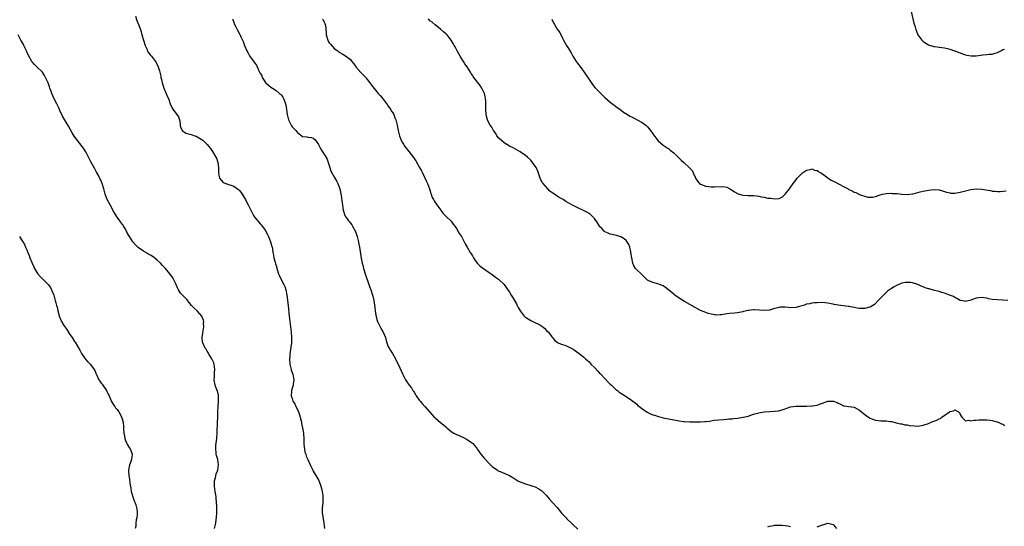
# Model space of a CAD drawing. Units: inches. Extents: x 2586000 to 2589000, y 1539000 to 1542000.
# Drawn here: x 2587890 to 2588262, y 1540218 to 1540409 of the extents above; entities that cross this region are included whole.
import ezdxf

# ---------------------------------------------------------------- set-up
doc = ezdxf.new("R2010")
doc.units = ezdxf.units.IN
doc.header["$MEASUREMENT"] = 0
doc.layers.add('LD25861539_10ft', color=140, linetype='Continuous')

msp = doc.modelspace()

# ---------------------------------------------------------------- linework, layer by layer
at = {"layer": 'LD25861539_10ft'}
for points, elevation in [([(2587933.92, 1540410.08), (2587934.5, 1540408.5), (2587935.11, 1540407), (2587935.8, 1540405), (2587936.12, 1540404.12), (2587936.41, 1540403), (2587937, 1540401.05), (2587937.44, 1540399.44), (2587937.61, 1540399), (2587938.19, 1540397.81), (2587938.66, 1540396.66), (2587939.49, 1540395.49), (2587939.96, 1540395), (2587941.47, 1540393), (2587942.06, 1540392.06), (2587942.49, 1540391), (2587942.65, 1540390.65), (2587943, 1540389.51), (2587943.49, 1540387.49), (2587943.56, 1540387), (2587943.76, 1540386.24), (2587944.02, 1540385), (2587944.22, 1540384.22), (2587944.7, 1540383), (2587945.55, 1540381), (2587945.93, 1540379.93), (2587946.36, 1540379), (2587947.05, 1540377), (2587947.66, 1540375.66), (2587948.06, 1540375), (2587949, 1540373.7), (2587949.57, 1540373), (2587950.15, 1540372.15), (2587950.58, 1540371), (2587950.68, 1540370.68), (2587950.8, 1540369), (2587950.86, 1540368.86), (2587951, 1540368.26), (2587951.38, 1540367.38), (2587951.6, 1540367), (2587953, 1540366.01), (2587954.43, 1540365.57), (2587955, 1540365.44), (2587956.35, 1540365), (2587956.86, 1540364.86), (2587958.16, 1540364.16), (2587959.34, 1540363.34), (2587961, 1540361.77), (2587962.23, 1540360.23), (2587963.06, 1540359.06), (2587964.28, 1540357), (2587964.51, 1540356.51), (2587965, 1540355), (2587965.26, 1540353), (2587965.23, 1540351.23), (2587965.24, 1540351), (2587965.51, 1540349.51), (2587965.64, 1540349), (2587966.26, 1540348.26), (2587967, 1540347.43), (2587968, 1540347), (2587969, 1540346.7), (2587969.51, 1540346.49), (2587971, 1540346.03), (2587972.43, 1540345), (2587972.75, 1540344.76), (2587973, 1540344.54), (2587973.7, 1540343.7), (2587974.22, 1540343), (2587975, 1540341.78), (2587975.42, 1540341), (2587975.91, 1540339.91), (2587976.43, 1540339), (2587977.42, 1540337), (2587977.93, 1540335.93), (2587978.5, 1540335), (2587979, 1540334.24), (2587980.43, 1540332.43), (2587981, 1540331.8), (2587981.39, 1540331.39), (2587981.73, 1540331), (2587983, 1540329.27), (2587983.16, 1540329), (2587983.8, 1540327.8), (2587984.15, 1540327), (2587984.92, 1540325), (2587985.35, 1540323.35), (2587985.46, 1540323), (2587985.57, 1540322.43), (2587985.79, 1540321), (2587986, 1540320), (2587986.18, 1540319), (2587986.6, 1540317.4), (2587986.81, 1540316.81), (2587987, 1540316.13), (2587987.27, 1540315.27), (2587987.31, 1540315), (2587987.43, 1540314.57), (2587987.93, 1540313), (2587988.24, 1540312.24), (2587989, 1540310.64), (2587989.92, 1540309), (2587990.22, 1540308.22), (2587990.65, 1540307), (2587991.01, 1540305), (2587991.49, 1540301), (2587991.68, 1540299.68), (2587991.78, 1540298.22), (2587992.03, 1540296.03), (2587992.12, 1540295), (2587992.65, 1540291), (2587992.82, 1540289), (2587992.77, 1540287), (2587992.59, 1540285.41), (2587992.37, 1540284.37), (2587992.17, 1540283), (2587992.11, 1540281.89), (2587992.02, 1540281), (2587992.17, 1540279), (2587992.64, 1540277), (2587992.72, 1540276.72), (2587993, 1540275.87), (2587993.33, 1540275), (2587993.43, 1540274.57), (2587993.72, 1540273), (2587993.41, 1540271.41), (2587993.37, 1540271), (2587993.3, 1540270.7), (2587993, 1540269.9), (2587992.78, 1540269), (2587992.79, 1540268.79), (2587992.73, 1540267), (2587993, 1540265.98), (2587993.35, 1540265), (2587993.99, 1540263.99), (2587994.41, 1540263), (2587995, 1540261.84), (2587995.4, 1540261), (2587995.85, 1540259.85), (2587996.07, 1540259), (2587996.43, 1540257.57), (2587996.55, 1540257), (2587996.6, 1540256.6), (2587996.97, 1540255), (2587997.28, 1540253), (2587997.49, 1540250.51), (2587997.5, 1540249), (2587997.54, 1540247.54), (2587997.64, 1540247), (2587997.83, 1540245.83), (2587998.14, 1540245), (2587998.34, 1540244.34), (2587998.99, 1540243), (2587999.88, 1540241), (2588000.22, 1540240.22), (2588000.79, 1540239), (2588001, 1540238.59), (2588001.92, 1540237), (2588002.34, 1540236.34), (2588003.07, 1540235.07), (2588003.91, 1540233), (2588004.13, 1540232.13), (2588004.38, 1540231), (2588004.56, 1540229.44), (2588004.59, 1540229), (2588004.55, 1540228.55), (2588004.56, 1540227), (2588004.47, 1540225.53), (2588004.41, 1540225), (2588004.39, 1540224.39), (2588004.4, 1540223), (2588004.69, 1540220.69), (2588005.02, 1540219), (2588005.29, 1540217)], 7970), ([(2587970.62, 1540409), (2587970.67, 1540408.67), (2587971, 1540407.81), (2587971.21, 1540407.21), (2587971.65, 1540406.35), (2587972.26, 1540405), (2587973, 1540403.72), (2587973.24, 1540403.24), (2587973.38, 1540403), (2587973.7, 1540402.3), (2587974.55, 1540400.55), (2587975.06, 1540399), (2587975.97, 1540397), (2587976.37, 1540396.37), (2587977, 1540395.16), (2587978.78, 1540392.78), (2587979, 1540392.34), (2587979.59, 1540391.59), (2587980.49, 1540389.51), (2587980.78, 1540389), (2587980.87, 1540388.87), (2587981, 1540388.57), (2587981.58, 1540387.58), (2587981.77, 1540387), (2587983, 1540385.12), (2587983.1, 1540385), (2587984.1, 1540384.1), (2587985, 1540383.38), (2587985.57, 1540383), (2587987, 1540382.09), (2587988.3, 1540381), (2587988.68, 1540380.68), (2587989, 1540380.34), (2587989.58, 1540379.58), (2587989.83, 1540379), (2587990.24, 1540377.76), (2587990.71, 1540376.71), (2587990.96, 1540374.96), (2587991.21, 1540373), (2587991.57, 1540371.57), (2587991.66, 1540371), (2587992.61, 1540369), (2587992.76, 1540368.76), (2587993, 1540368.44), (2587993.73, 1540367.73), (2587994.37, 1540367), (2587995, 1540366.2), (2587997, 1540364.77), (2587998.57, 1540364.57), (2587999, 1540364.46), (2588000.31, 1540364.31), (2588001, 1540364.05), (2588001.61, 1540363.61), (2588002.12, 1540363), (2588003, 1540361.68), (2588003.31, 1540361), (2588003.91, 1540359.91), (2588004.47, 1540359), (2588005.5, 1540357.5), (2588006.19, 1540356.19), (2588006.61, 1540355), (2588007.22, 1540353), (2588007.69, 1540351.69), (2588008.02, 1540351), (2588009, 1540349.23), (2588009.84, 1540347.84), (2588010.28, 1540347), (2588010.99, 1540345), (2588011.47, 1540342.53), (2588012.3, 1540337), (2588012.86, 1540335), (2588013, 1540334.73), (2588013.73, 1540333.73), (2588014.28, 1540333), (2588014.62, 1540332.62), (2588015, 1540332.11), (2588015.51, 1540331.51), (2588015.84, 1540331), (2588016.93, 1540329), (2588017.47, 1540327.47), (2588017.62, 1540327), (2588018.06, 1540325), (2588018.18, 1540324.18), (2588018.4, 1540323), (2588019.08, 1540318.92), (2588019.48, 1540317), (2588019.81, 1540315.81), (2588019.99, 1540315), (2588020.65, 1540312.65), (2588021.67, 1540309.67), (2588021.97, 1540309), (2588022.22, 1540308.22), (2588022.69, 1540307), (2588023.33, 1540305), (2588023.66, 1540303.66), (2588023.79, 1540303), (2588023.91, 1540302.09), (2588024.24, 1540300.24), (2588024.38, 1540299), (2588024.58, 1540297.42), (2588025, 1540295.73), (2588025.2, 1540295), (2588026.47, 1540292.47), (2588027, 1540291.59), (2588027.25, 1540291.25), (2588027.4, 1540291), (2588028.2, 1540289), (2588028.34, 1540288.34), (2588028.73, 1540287), (2588029, 1540286.21), (2588029.37, 1540285.37), (2588029.61, 1540285), (2588030.11, 1540284.11), (2588030.85, 1540283), (2588032, 1540281), (2588032.32, 1540280.32), (2588032.98, 1540279), (2588034.77, 1540275), (2588035.79, 1540273), (2588036.28, 1540272.28), (2588037.2, 1540271), (2588037.99, 1540269.99), (2588038.61, 1540269), (2588038.78, 1540268.78), (2588039, 1540268.45), (2588039.56, 1540267.56), (2588039.86, 1540267), (2588041, 1540265.42), (2588041.35, 1540265), (2588042.08, 1540264.08), (2588043.11, 1540263), (2588045.84, 1540259.84), (2588046.64, 1540259), (2588047, 1540258.67), (2588048.98, 1540256.98), (2588050.09, 1540256.09), (2588051, 1540255.31), (2588051.19, 1540255.19), (2588051.41, 1540255), (2588053, 1540253.62), (2588053.95, 1540253), (2588055, 1540252.4), (2588056.01, 1540252.01), (2588057, 1540251.52), (2588057.38, 1540251.38), (2588059, 1540250.62), (2588060.29, 1540249.71), (2588061, 1540249.24), (2588061.23, 1540249), (2588062.05, 1540248.05), (2588062.79, 1540247), (2588063, 1540246.75), (2588064.22, 1540245), (2588065.51, 1540243.51), (2588065.91, 1540243), (2588067, 1540241.85), (2588068.45, 1540240.45), (2588069, 1540240.01), (2588069.59, 1540239.59), (2588070.5, 1540239), (2588070.78, 1540238.78), (2588071, 1540238.67), (2588071.54, 1540238.46), (2588075, 1540236.97), (2588076.2, 1540236.2), (2588077, 1540235.76), (2588077.45, 1540235.45), (2588078.19, 1540235), (2588079, 1540234.6), (2588081, 1540233.84), (2588082.64, 1540233.36), (2588083, 1540233.26), (2588083.83, 1540233), (2588084.7, 1540232.7), (2588086.03, 1540232.03), (2588087.22, 1540231.22), (2588087.46, 1540231), (2588089, 1540229.44), (2588089.39, 1540229), (2588090.11, 1540228.11), (2588091.14, 1540227), (2588092.94, 1540224.94), (2588094.74, 1540222.74), (2588096.36, 1540221), (2588096.68, 1540220.68), (2588098.43, 1540219), (2588099, 1540218.44), (2588100.78, 1540216.78)], 7980), ([(2588004.48, 1540409), (2588004.69, 1540408.69), (2588005, 1540408.03), (2588005.36, 1540407.36), (2588005.48, 1540407), (2588005.73, 1540405.73), (2588005.73, 1540405), (2588005.88, 1540403.88), (2588005.88, 1540403), (2588006.47, 1540401), (2588006.63, 1540400.63), (2588007, 1540400.09), (2588007.49, 1540399.48), (2588009, 1540397.8), (2588010.28, 1540397), (2588010.67, 1540396.67), (2588011, 1540396.34), (2588011.91, 1540395.91), (2588013.18, 1540395.18), (2588015, 1540393.8), (2588015.58, 1540393), (2588016.19, 1540392.19), (2588017, 1540391.17), (2588017.11, 1540391), (2588018.9, 1540388.9), (2588019.89, 1540387.89), (2588020.8, 1540387), (2588021, 1540386.72), (2588022.39, 1540385), (2588022.62, 1540384.62), (2588023, 1540384.04), (2588023.43, 1540383.43), (2588025.51, 1540381), (2588026.22, 1540380.22), (2588027, 1540379.28), (2588028.81, 1540376.81), (2588029, 1540376.6), (2588029.61, 1540375.61), (2588030.08, 1540375), (2588030.42, 1540374.42), (2588031, 1540373.63), (2588031.36, 1540373), (2588031.81, 1540371.81), (2588032.18, 1540371), (2588032.65, 1540369), (2588033.01, 1540367), (2588033.49, 1540365), (2588034.28, 1540363), (2588035, 1540361.81), (2588035.56, 1540361), (2588037, 1540359.13), (2588037.97, 1540357.97), (2588038.79, 1540356.79), (2588039.63, 1540355.63), (2588041.12, 1540353), (2588041.77, 1540351.77), (2588042.16, 1540351), (2588043.76, 1540347.76), (2588044.1, 1540347), (2588044.86, 1540345), (2588045.3, 1540343.3), (2588045.45, 1540343), (2588045.81, 1540341.81), (2588046.32, 1540341), (2588046.54, 1540340.54), (2588047, 1540339.91), (2588047.34, 1540339.34), (2588047.64, 1540339), (2588049.07, 1540337), (2588049.83, 1540335.83), (2588051, 1540334.77), (2588053, 1540332.88), (2588053.74, 1540331.74), (2588054.33, 1540331), (2588055, 1540330.12), (2588055.66, 1540329), (2588056.1, 1540328.1), (2588056.85, 1540327), (2588057.89, 1540325), (2588058.26, 1540324.26), (2588058.98, 1540323), (2588060.21, 1540321), (2588060.53, 1540320.53), (2588061, 1540319.77), (2588061.46, 1540319), (2588062.05, 1540318.05), (2588062.92, 1540316.92), (2588063.91, 1540315.91), (2588067, 1540313.79), (2588068.1, 1540313), (2588068.58, 1540312.58), (2588069.72, 1540311.72), (2588070.81, 1540311), (2588071, 1540310.81), (2588072.95, 1540309), (2588073.8, 1540307.8), (2588074.39, 1540307), (2588075, 1540306.08), (2588075.63, 1540305), (2588076.17, 1540304.17), (2588077.63, 1540301.63), (2588077.92, 1540301), (2588078.33, 1540300.33), (2588078.98, 1540299), (2588080.56, 1540297), (2588080.79, 1540296.79), (2588081, 1540296.63), (2588081.99, 1540295.99), (2588083, 1540295.4), (2588083.28, 1540295.28), (2588085, 1540294.46), (2588086.01, 1540294.01), (2588087.55, 1540293), (2588088.33, 1540292.33), (2588089, 1540291.67), (2588089.75, 1540291), (2588091, 1540289.31), (2588091.28, 1540289), (2588092.01, 1540288.01), (2588093.1, 1540287.1), (2588094.46, 1540286.46), (2588095, 1540286.39), (2588095.91, 1540286.09), (2588097, 1540285.64), (2588099, 1540284.54), (2588101.22, 1540283), (2588103, 1540281.63), (2588103.71, 1540281), (2588104.37, 1540280.37), (2588105, 1540279.84), (2588105.37, 1540279.37), (2588105.7, 1540279), (2588107, 1540277.68), (2588108.26, 1540276.26), (2588109, 1540275.58), (2588109.29, 1540275.29), (2588111, 1540273.54), (2588112.22, 1540272.22), (2588113, 1540271.47), (2588113.46, 1540271), (2588115, 1540269.57), (2588115.74, 1540269), (2588116.38, 1540268.38), (2588117.59, 1540267.59), (2588118.59, 1540267), (2588119, 1540266.71), (2588121, 1540265.4), (2588121.57, 1540265), (2588122.34, 1540264.34), (2588123, 1540263.82), (2588123.43, 1540263.43), (2588125.69, 1540261.69), (2588126.9, 1540260.9), (2588128.21, 1540260.21), (2588129, 1540259.91), (2588129.67, 1540259.67), (2588131.23, 1540259.23), (2588133, 1540258.77), (2588135, 1540258.3), (2588138.33, 1540257.67), (2588139, 1540257.57), (2588140.64, 1540257.36), (2588141, 1540257.32), (2588143, 1540257.24), (2588147, 1540257.24), (2588148.69, 1540257.31), (2588149, 1540257.31), (2588150.48, 1540257.52), (2588151, 1540257.56), (2588152.21, 1540257.79), (2588154, 1540258), (2588155.86, 1540258.14), (2588157, 1540258.2), (2588157.71, 1540258.29), (2588159, 1540258.4), (2588159.52, 1540258.48), (2588161, 1540258.65), (2588163.08, 1540258.92), (2588165, 1540259.4), (2588167, 1540260.11), (2588169, 1540260.67), (2588171, 1540260.98), (2588173.12, 1540261.12), (2588175, 1540261.19), (2588176.63, 1540261.37), (2588177, 1540261.45), (2588178.17, 1540261.83), (2588179, 1540262.12), (2588179.62, 1540262.38), (2588181, 1540262.82), (2588183, 1540263.11), (2588185.12, 1540263.12), (2588187, 1540263.11), (2588187.13, 1540263.13), (2588189, 1540263.21), (2588189.3, 1540263.3), (2588191, 1540263.55), (2588191.91, 1540263.91), (2588193, 1540264.27), (2588195, 1540264.98), (2588197, 1540265.05), (2588197.17, 1540265), (2588198.52, 1540264.52), (2588199, 1540264.23), (2588199.85, 1540263.85), (2588201, 1540263.3), (2588201.25, 1540263.25), (2588203, 1540263.06), (2588205, 1540262.75), (2588207, 1540261.62), (2588207.73, 1540261), (2588209, 1540259.97), (2588209.55, 1540259.55), (2588210.41, 1540259), (2588211, 1540258.55), (2588211.67, 1540258.33), (2588213, 1540257.8), (2588215, 1540257.6), (2588216.45, 1540257.55), (2588217, 1540257.55), (2588218.64, 1540257.36), (2588219, 1540257.31), (2588220.49, 1540257), (2588220.88, 1540256.88), (2588221, 1540256.86), (2588222.45, 1540256.45), (2588223, 1540256.44), (2588224.14, 1540256.14), (2588225, 1540256.1), (2588225.88, 1540255.88), (2588227.67, 1540255.67), (2588229, 1540255.61), (2588231, 1540255.93), (2588233, 1540256.65), (2588233.79, 1540257), (2588234.67, 1540257.33), (2588235, 1540257.48), (2588236.14, 1540257.86), (2588237, 1540258.41), (2588237.49, 1540258.51), (2588238.1, 1540259), (2588240.9, 1540261), (2588241, 1540261.09), (2588242.58, 1540261.42), (2588243, 1540261.78), (2588244.33, 1540261), (2588244.68, 1540260.68), (2588245, 1540259.95), (2588245.31, 1540259.31), (2588245.57, 1540259), (2588247, 1540257.61), (2588248.17, 1540257.83), (2588249, 1540257.64), (2588250.09, 1540257.91), (2588251, 1540257.86), (2588252.01, 1540257.99), (2588253, 1540257.97), (2588253.99, 1540258.01), (2588255, 1540257.98), (2588256.12, 1540257.88), (2588257, 1540257.74), (2588258.73, 1540257.27), (2588259, 1540257.18), (2588260.5, 1540256.5), (2588261, 1540256.33), (2588261.81, 1540255.81)], 7990), ([(2588262.91, 1540302.91), (2588261.09, 1540303.09), (2588259, 1540303.13), (2588257, 1540303.29), (2588255.58, 1540303.58), (2588255, 1540303.76), (2588253.94, 1540303.94), (2588253, 1540304.13), (2588252, 1540304), (2588251, 1540303.81), (2588249, 1540303.11), (2588248.54, 1540303), (2588247.37, 1540302.63), (2588247, 1540302.57), (2588246.67, 1540302.67), (2588245, 1540302.93), (2588243.7, 1540303.7), (2588243, 1540304.03), (2588242.43, 1540304.43), (2588240.99, 1540304.99), (2588239, 1540305.74), (2588238.05, 1540305.95), (2588237, 1540306.33), (2588235.25, 1540306.75), (2588233.31, 1540307.31), (2588233, 1540307.38), (2588231.77, 1540307.77), (2588231, 1540308.11), (2588230.29, 1540308.29), (2588228.97, 1540309.03), (2588227, 1540309.6), (2588226.26, 1540309.74), (2588225, 1540309.75), (2588224.28, 1540309.72), (2588223, 1540309.42), (2588221.85, 1540309), (2588221, 1540308.63), (2588220.05, 1540308.05), (2588219, 1540307.44), (2588217.6, 1540306.4), (2588216.53, 1540305.47), (2588216.03, 1540305), (2588215, 1540303.96), (2588214.08, 1540303), (2588212.59, 1540301.41), (2588212.05, 1540301), (2588211, 1540300.4), (2588210.32, 1540300.32), (2588209, 1540299.89), (2588207.98, 1540299.98), (2588207, 1540299.91), (2588206.1, 1540300.1), (2588205, 1540300.25), (2588203, 1540300.64), (2588202.66, 1540300.66), (2588201, 1540300.92), (2588200.92, 1540300.92), (2588199, 1540301.16), (2588197.39, 1540301.39), (2588197, 1540301.52), (2588196.29, 1540301.71), (2588195, 1540301.94), (2588193.9, 1540302.1), (2588193, 1540302.19), (2588191, 1540302.11), (2588190.02, 1540302.02), (2588189, 1540301.88), (2588188.31, 1540301.69), (2588187, 1540301.5), (2588186.64, 1540301.36), (2588183, 1540300.27), (2588181, 1540300.19), (2588180.25, 1540300.25), (2588179, 1540300.41), (2588178.37, 1540300.37), (2588177, 1540300.39), (2588176.16, 1540300.16), (2588175, 1540299.9), (2588173, 1540299.33), (2588171, 1540299.13), (2588169.26, 1540299.26), (2588167.36, 1540299.36), (2588167, 1540299.4), (2588165.2, 1540299.2), (2588165, 1540299.2), (2588163.23, 1540298.77), (2588163, 1540298.68), (2588161.57, 1540298.43), (2588161, 1540298.28), (2588159.8, 1540298.2), (2588157.98, 1540298.02), (2588157, 1540297.9), (2588155, 1540297.55), (2588154.5, 1540297.5), (2588153, 1540297.42), (2588152.52, 1540297.48), (2588151, 1540297.74), (2588149.93, 1540298.07), (2588149, 1540298.39), (2588147, 1540299.23), (2588145.84, 1540299.84), (2588145, 1540300.25), (2588143, 1540301.38), (2588141, 1540302.59), (2588139, 1540303.86), (2588137.41, 1540305), (2588137, 1540305.31), (2588135, 1540306.94), (2588133.83, 1540307.83), (2588133, 1540308.41), (2588132.6, 1540308.6), (2588131, 1540309.26), (2588129, 1540309.72), (2588127.59, 1540310.41), (2588127, 1540310.66), (2588126.82, 1540310.82), (2588125.84, 1540311.84), (2588125, 1540312.59), (2588124.81, 1540312.81), (2588124.62, 1540313), (2588123, 1540314.46), (2588122.57, 1540315), (2588121.95, 1540315.95), (2588121.52, 1540317), (2588121.08, 1540319), (2588120.8, 1540321), (2588120.7, 1540321.3), (2588120.33, 1540323), (2588120.03, 1540324.03), (2588119.42, 1540325), (2588119, 1540325.52), (2588118.23, 1540326.23), (2588117, 1540326.88), (2588115.37, 1540327.37), (2588113.77, 1540327.77), (2588113, 1540327.95), (2588112.27, 1540328.27), (2588111, 1540328.87), (2588110.84, 1540329), (2588109.92, 1540329.92), (2588109, 1540330.88), (2588108.9, 1540331), (2588108.17, 1540332.17), (2588107, 1540333.87), (2588105.96, 1540335), (2588105.46, 1540335.46), (2588105, 1540335.75), (2588104.22, 1540336.22), (2588102.85, 1540336.85), (2588101, 1540337.73), (2588099, 1540338.79), (2588096.3, 1540340.3), (2588095.19, 1540341), (2588093.78, 1540341.78), (2588093, 1540342.26), (2588091.98, 1540343), (2588091.36, 1540343.36), (2588091, 1540343.66), (2588090.16, 1540344.16), (2588089.47, 1540345), (2588087.64, 1540347), (2588087.37, 1540347.37), (2588087, 1540348.31), (2588086.71, 1540348.71), (2588086.62, 1540349), (2588086.16, 1540350.16), (2588085.66, 1540351.66), (2588085.06, 1540353), (2588085, 1540353.1), (2588083.69, 1540355), (2588083, 1540355.8), (2588081.79, 1540357), (2588081, 1540357.64), (2588079.08, 1540359), (2588076.41, 1540360.41), (2588075, 1540361.13), (2588073, 1540362.4), (2588071, 1540364.14), (2588070.29, 1540365), (2588069.81, 1540365.81), (2588068.91, 1540367), (2588068.29, 1540368.29), (2588067.76, 1540369), (2588067, 1540370.43), (2588066.74, 1540371), (2588066.39, 1540372.39), (2588066.26, 1540373), (2588066.11, 1540375), (2588066.1, 1540377), (2588066.02, 1540377.98), (2588065.98, 1540379), (2588065.85, 1540379.85), (2588065.53, 1540381), (2588065, 1540382.17), (2588064.52, 1540383), (2588063.9, 1540383.9), (2588061.6, 1540387), (2588061.33, 1540387.33), (2588061, 1540387.89), (2588060.51, 1540388.51), (2588060.29, 1540389), (2588059.03, 1540390.97), (2588058.16, 1540392.16), (2588057.69, 1540393), (2588057, 1540394.04), (2588056.41, 1540395), (2588055.91, 1540395.91), (2588055.24, 1540397), (2588054.48, 1540398.48), (2588054.18, 1540399), (2588053.78, 1540399.78), (2588053.06, 1540401), (2588051.46, 1540403), (2588051.24, 1540403.24), (2588051, 1540403.46), (2588050.15, 1540404.15), (2588049, 1540405.16), (2588047, 1540406.79), (2588045.82, 1540407.82), (2588045, 1540408.38), (2588044.68, 1540408.68), (2588044.29, 1540409)], 8000), ([(2588091.01, 1540409), (2588091.6, 1540407.6), (2588091.98, 1540407), (2588093, 1540405.24), (2588093.93, 1540403.93), (2588095, 1540401.75), (2588095.34, 1540401), (2588095.96, 1540399.96), (2588096.48, 1540399), (2588097, 1540398.24), (2588098.24, 1540396.24), (2588098.9, 1540395), (2588100.15, 1540393), (2588100.5, 1540392.5), (2588101, 1540391.84), (2588101.38, 1540391.38), (2588102.23, 1540390.23), (2588105, 1540386.23), (2588106.36, 1540384.36), (2588107.24, 1540383.24), (2588109.16, 1540381.16), (2588111, 1540379.38), (2588113, 1540377.62), (2588114.49, 1540376.49), (2588115.65, 1540375.65), (2588116.57, 1540375), (2588117.95, 1540373.95), (2588119.46, 1540373), (2588120.41, 1540372.41), (2588121, 1540372.11), (2588121.71, 1540371.71), (2588123.15, 1540371), (2588125, 1540369.95), (2588126.4, 1540369), (2588126.71, 1540368.71), (2588127, 1540368.38), (2588127.66, 1540367.66), (2588128.2, 1540367), (2588129, 1540365.79), (2588130.18, 1540364.18), (2588131.09, 1540363.09), (2588133, 1540361.48), (2588133.69, 1540361), (2588134.48, 1540360.48), (2588135, 1540360.19), (2588135.62, 1540359.62), (2588137, 1540358.63), (2588138.58, 1540357), (2588138.79, 1540356.79), (2588139, 1540356.61), (2588139.79, 1540355.79), (2588140.71, 1540355), (2588142.94, 1540352.94), (2588143, 1540352.84), (2588143.89, 1540351.89), (2588144.26, 1540351), (2588145, 1540349.39), (2588145.2, 1540349), (2588145.91, 1540347.91), (2588146.7, 1540347), (2588147, 1540346.74), (2588149, 1540346.05), (2588150.13, 1540345.87), (2588151, 1540345.78), (2588152.28, 1540345.72), (2588155, 1540345.93), (2588156.2, 1540345.8), (2588157, 1540345.63), (2588158.07, 1540345), (2588158.66, 1540344.66), (2588159, 1540344.55), (2588159.9, 1540343.9), (2588161, 1540343.28), (2588161.19, 1540343.19), (2588161.69, 1540343), (2588163, 1540342.6), (2588165, 1540342.5), (2588167, 1540342.48), (2588169, 1540342.23), (2588169.97, 1540342.03), (2588171, 1540341.86), (2588172.47, 1540341.53), (2588173, 1540341.49), (2588173.52, 1540341.52), (2588175, 1540341.2), (2588176.66, 1540341.34), (2588177, 1540341.49), (2588177.96, 1540342.04), (2588179, 1540342.99), (2588180.56, 1540345), (2588182, 1540347), (2588183, 1540348.34), (2588183.52, 1540349), (2588184.2, 1540349.8), (2588185.2, 1540350.8), (2588185.44, 1540351), (2588187, 1540352.1), (2588188.33, 1540352.33), (2588189, 1540352.57), (2588190.04, 1540352.04), (2588191, 1540351.95), (2588191.49, 1540351.49), (2588192.45, 1540351), (2588193, 1540350.69), (2588194.09, 1540349.91), (2588195, 1540349.21), (2588196.29, 1540348.29), (2588197.64, 1540347.64), (2588201, 1540345.92), (2588202.68, 1540345), (2588203, 1540344.81), (2588204.26, 1540344.26), (2588205, 1540343.79), (2588205.62, 1540343.62), (2588206.77, 1540343), (2588206.93, 1540342.93), (2588207, 1540342.89), (2588207.23, 1540342.77), (2588209, 1540342.2), (2588210.1, 1540341.9), (2588211, 1540341.88), (2588212.08, 1540341.92), (2588213, 1540342.17), (2588214.73, 1540342.73), (2588215.7, 1540343), (2588217, 1540343.23), (2588217.22, 1540343.22), (2588219, 1540343.38), (2588219.32, 1540343.32), (2588221, 1540343.26), (2588221.21, 1540343.21), (2588223, 1540343.01), (2588225, 1540342.89), (2588225.1, 1540342.9), (2588227, 1540343.12), (2588227.18, 1540343.18), (2588229, 1540343.63), (2588229.88, 1540343.88), (2588231, 1540344.15), (2588233, 1540344.55), (2588235, 1540344.78), (2588237, 1540344.64), (2588238.24, 1540344.24), (2588239, 1540344.07), (2588239.78, 1540343.78), (2588241, 1540343.51), (2588241.44, 1540343.44), (2588243, 1540343.37), (2588245, 1540343.7), (2588246.02, 1540344.02), (2588249, 1540344.8), (2588251, 1540344.99), (2588253, 1540344.87), (2588254.63, 1540344.63), (2588256.35, 1540344.35), (2588257, 1540344.17), (2588258.1, 1540344.1), (2588259, 1540343.95), (2588260.02, 1540344.02), (2588262.25, 1540344.25)], 8010), ([(2588226.31, 1540412.31), (2588227.45, 1540407.45), (2588227.94, 1540406.06), (2588228.27, 1540405), (2588228.47, 1540404.47), (2588229, 1540403), (2588230.52, 1540401), (2588230.75, 1540400.75), (2588231, 1540400.52), (2588233, 1540399.28), (2588235, 1540398.65), (2588235.41, 1540398.59), (2588237, 1540398.4), (2588239, 1540398.12), (2588240.16, 1540397.84), (2588241, 1540397.62), (2588242.84, 1540397), (2588243, 1540396.96), (2588244.44, 1540396.44), (2588245, 1540396.29), (2588245.89, 1540395.89), (2588247, 1540395.56), (2588247.41, 1540395.41), (2588249.09, 1540395.09), (2588251, 1540395.12), (2588253.46, 1540395.46), (2588255, 1540395.6), (2588255.72, 1540395.72), (2588257, 1540395.75), (2588258.17, 1540396.17), (2588259, 1540396.34), (2588260.29, 1540397), (2588261, 1540397.48), (2588261.69, 1540397.69)], 8020), ([(2587963.73, 1540217), (2587964.02, 1540217.98), (2587964.2, 1540219), (2587964.39, 1540220.39), (2587964.49, 1540221), (2587964.63, 1540223), (2587964.66, 1540225), (2587964.66, 1540225.34), (2587964.57, 1540227), (2587964.38, 1540228.38), (2587964.35, 1540229), (2587964.25, 1540229.75), (2587964.02, 1540231), (2587963.76, 1540233), (2587963.77, 1540234.23), (2587963.82, 1540235), (2587964.14, 1540236.14), (2587964.41, 1540237.59), (2587964.98, 1540239), (2587965.31, 1540241), (2587965.01, 1540243), (2587964.54, 1540244.54), (2587964.45, 1540245), (2587964.42, 1540245.58), (2587964.21, 1540247), (2587964.27, 1540248.27), (2587964.59, 1540251), (2587964.77, 1540253.23), (2587964.92, 1540257), (2587964.96, 1540259), (2587964.98, 1540261.02), (2587965.11, 1540263), (2587965.31, 1540265), (2587965.27, 1540266.73), (2587965.28, 1540267), (2587965.26, 1540267.26), (2587964.86, 1540268.86), (2587964.66, 1540269.34), (2587964.02, 1540271), (2587963.63, 1540273), (2587963.74, 1540274.26), (2587963.75, 1540275), (2587963.79, 1540275.79), (2587963.93, 1540277), (2587963.68, 1540279), (2587963.5, 1540279.5), (2587962.8, 1540281), (2587961.53, 1540283), (2587961.35, 1540283.35), (2587961, 1540283.85), (2587960.56, 1540284.56), (2587960.25, 1540285), (2587959.3, 1540287), (2587959.25, 1540287.25), (2587959.08, 1540289), (2587959.37, 1540290.63), (2587959.41, 1540291), (2587959.51, 1540291.51), (2587959.76, 1540293), (2587959.66, 1540294.34), (2587959.7, 1540295), (2587959.57, 1540295.57), (2587958.96, 1540297), (2587957.2, 1540299), (2587956.06, 1540300.06), (2587955.14, 1540301), (2587953.29, 1540303.29), (2587952.33, 1540304.33), (2587951.65, 1540305), (2587951, 1540305.72), (2587950.13, 1540307), (2587949.75, 1540307.75), (2587949.18, 1540309.18), (2587948.31, 1540311), (2587947.8, 1540311.8), (2587946.96, 1540312.96), (2587945.27, 1540315), (2587944.15, 1540316.15), (2587943.4, 1540317), (2587942.14, 1540318.14), (2587941.12, 1540319), (2587939.85, 1540319.85), (2587939, 1540320.32), (2587937.91, 1540321), (2587937, 1540321.51), (2587935, 1540322.92), (2587933.96, 1540323.96), (2587932.99, 1540324.99), (2587931.66, 1540327), (2587931.44, 1540327.44), (2587931, 1540328.18), (2587930.01, 1540330.01), (2587929.45, 1540331), (2587929.28, 1540331.28), (2587929, 1540331.65), (2587928.09, 1540333), (2587926.77, 1540334.77), (2587926, 1540336), (2587925.44, 1540337), (2587925, 1540337.87), (2587923.86, 1540339.86), (2587923.27, 1540341), (2587922.56, 1540343), (2587922.06, 1540345), (2587921.41, 1540347), (2587921.31, 1540347.31), (2587921, 1540347.99), (2587920.68, 1540348.68), (2587919.97, 1540350.03), (2587919.32, 1540351.32), (2587918.61, 1540352.61), (2587917.13, 1540355.13), (2587915.24, 1540359), (2587915, 1540359.39), (2587914.34, 1540360.34), (2587913.85, 1540361), (2587911.69, 1540363.69), (2587910.9, 1540364.9), (2587910.13, 1540366.13), (2587908.69, 1540368.69), (2587907.17, 1540371.17), (2587906.45, 1540372.45), (2587905.48, 1540374.52), (2587905, 1540375.5), (2587904.31, 1540377), (2587903.22, 1540379.22), (2587902.46, 1540381), (2587902.05, 1540382.05), (2587901.71, 1540383), (2587901.51, 1540383.51), (2587900.98, 1540385), (2587900.08, 1540387), (2587899.7, 1540387.7), (2587898.92, 1540388.92), (2587898.85, 1540389), (2587896.79, 1540391), (2587895.93, 1540391.93), (2587895, 1540392.84), (2587894.9, 1540393), (2587893.53, 1540395.53), (2587893, 1540396.61), (2587892.84, 1540397), (2587891.92, 1540399), (2587891.6, 1540399.6), (2587890.78, 1540401), (2587889.72, 1540403)], 7960), ([(2587890.22, 1540327), (2587891, 1540325.85), (2587891.49, 1540325), (2587892.07, 1540324.07), (2587892.53, 1540323), (2587893, 1540321.98), (2587893.38, 1540321), (2587893.85, 1540319.85), (2587894.17, 1540319), (2587894.96, 1540317), (2587895.58, 1540315.58), (2587895.85, 1540315), (2587897, 1540313.09), (2587898.01, 1540312.01), (2587899.07, 1540311), (2587901.03, 1540309.03), (2587901.86, 1540307.86), (2587902.34, 1540307), (2587903.14, 1540305), (2587903.72, 1540303), (2587903.89, 1540302.11), (2587904.18, 1540301), (2587904.37, 1540300.37), (2587904.62, 1540299), (2587905, 1540297.7), (2587905.21, 1540297), (2587906.12, 1540295), (2587907, 1540293.52), (2587907.34, 1540293), (2587908.04, 1540292.04), (2587909, 1540290.52), (2587909.64, 1540289.64), (2587910.08, 1540289), (2587911, 1540287.52), (2587911.22, 1540287.22), (2587913, 1540284.22), (2587913.65, 1540283), (2587915, 1540281.01), (2587915.91, 1540279.91), (2587916.81, 1540279), (2587917.81, 1540277.81), (2587918.37, 1540277), (2587918.59, 1540276.59), (2587919, 1540275.59), (2587919.19, 1540275.19), (2587919.26, 1540275), (2587920.19, 1540273), (2587920.5, 1540272.5), (2587921, 1540271.8), (2587921.37, 1540271.37), (2587922.99, 1540269), (2587923.65, 1540267.65), (2587924.01, 1540267), (2587924.81, 1540265.19), (2587924.9, 1540264.9), (2587925.63, 1540263.63), (2587926.14, 1540263), (2587926.48, 1540262.48), (2587927, 1540261.9), (2587927.62, 1540261), (2587928.13, 1540260.13), (2587928.73, 1540259), (2587929, 1540258.32), (2587929.29, 1540257), (2587929.5, 1540255.5), (2587929.41, 1540254.59), (2587929.56, 1540253), (2587929.82, 1540251.82), (2587929.91, 1540251), (2587930.19, 1540250.19), (2587930.76, 1540249), (2587930.83, 1540248.83), (2587931, 1540248.58), (2587931.52, 1540247.52), (2587931.92, 1540247), (2587932.6, 1540245.4), (2587932.73, 1540245), (2587932.49, 1540243), (2587932.07, 1540241.93), (2587931.74, 1540241), (2587931.3, 1540239), (2587931.31, 1540238.69), (2587931.4, 1540237), (2587931.66, 1540235.66), (2587931.85, 1540234.15), (2587932.17, 1540232.17), (2587932.35, 1540231), (2587932.92, 1540228.92), (2587933.47, 1540227.47), (2587933.7, 1540227), (2587934.1, 1540225.9), (2587934.37, 1540225), (2587934.41, 1540224.41), (2587934.59, 1540223), (2587934.54, 1540222.54), (2587934.42, 1540221), (2587934.27, 1540220.27), (2587934.12, 1540219), (2587934.07, 1540217.93), (2587933.86, 1540217)], 7950), ([(2588172.38, 1540217.62), (2588173, 1540217.87), (2588173.99, 1540218.01), (2588175, 1540218.27), (2588177, 1540218.33), (2588177.72, 1540218.28), (2588179, 1540218.14), (2588180.02, 1540217.98), (2588181, 1540217.84)], 7980), ([(2588191, 1540217.61), (2588191.98, 1540218.02), (2588193, 1540218.4), (2588193.48, 1540218.52), (2588195, 1540219.02), (2588197, 1540218.52), (2588198.38, 1540217)], 7980)]:
    msp.add_lwpolyline(points, dxfattribs=dict(at, elevation=elevation))

doc.saveas('drawing.dxf')
